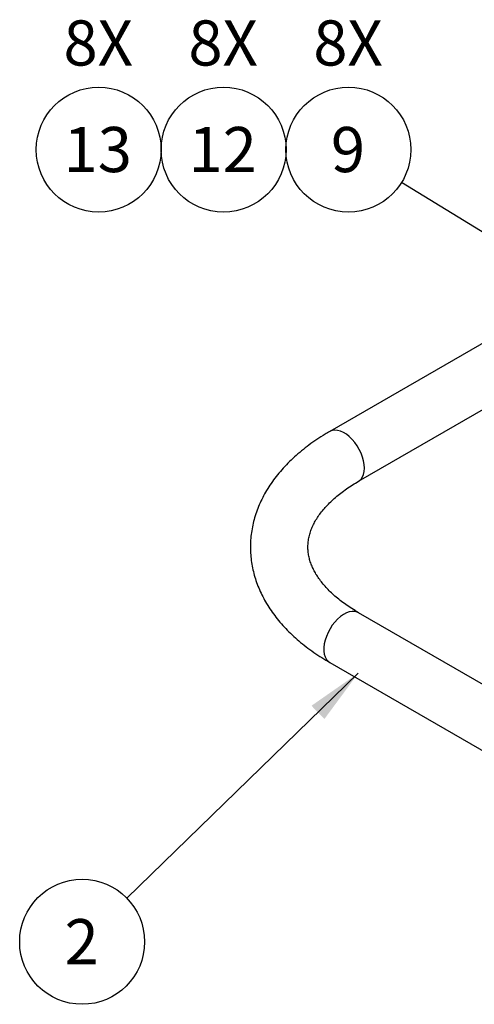
# Model space of a CAD drawing. Units: millimetres. Extents: x 8 to 412, y 7 to 292.
# Drawn here: x 282 to 308, y 186 to 243 of the extents above; entities that cross this region are included whole.
import ezdxf

# ---------------------------------------------------------------- set-up
doc = ezdxf.new("R2010")
doc.units = ezdxf.units.MM
doc.layers.add('FIGUURLIJN', color=179, linetype='Continuous', lineweight=25)
doc.styles.add('SLDTEXTSTYLE0', font='TXT', dxfattribs={"width": 0.75})
doc.dimstyles.new('SLDDIMSTYLE5', dxfattribs={"dimtxt": 0.18, "dimasz": 3.302, "dimexe": 0, "dimexo": 0.0625, "dimgap": 0, "dimtad": 0, "dimtih": 1, "dimtoh": 1, "dimdec": 0, "dimrnd": 1e-09, "dimzin": 0, "dimdsep": 46, "dimtxsty": 'Standard', "dimsah": 1, "dimcen": 0.09, "dimadec": 0, "dimazin": 0, "dimtfac": 3.302, "dimtdec": 0, "dimtofl": 0, "dimtmove": 0, "dimatfit": 3, "dimfxl": 0, "dimfrac": 2, "dimtolj": 1, "dimtzin": 0, "dimarcsym": 0})

# ---------------------------------------------------------------- blocks, each defined once
blk = doc.blocks.new('SW_NOTE_0_4')
at = {"layer": 'FIGUURLIJN', "color": 0}
blk.add_circle((-2.624, -2.551), 3.66, dxfattribs=at)
at = {"layer": 'FIGUURLIJN', "color": 0, "insert": (-2.651, -1.222), "char_height": 2.646, "attachment_point": 2, "style": 'SLDTEXTSTYLE0'}
blk.add_mtext('2', dxfattribs=at)
blk = doc.blocks.new('SW_NOTE_0_8')
at = {"layer": 'FIGUURLIJN', "color": 0}
blk.add_circle((1.955, 2.082), 3.66, dxfattribs=at)
at = {"layer": 'FIGUURLIJN', "color": 0, "char_height": 2.6458, "attachment_point": 2, "style": 'SLDTEXTSTYLE0'}
for s, insert in [('8X', (1.93, 9.652)), ('12', (1.902, 3.411))]:
    blk.add_mtext(s, dxfattribs=dict(at, insert=insert))
blk = doc.blocks.new('SW_NOTE_0_11')
at = {"layer": 'FIGUURLIJN', "color": 0}
blk.add_circle((1.955, 2.082), 3.66, dxfattribs=at)
at = {"layer": 'FIGUURLIJN', "color": 0, "char_height": 2.6458, "attachment_point": 2, "style": 'SLDTEXTSTYLE0'}
for s, insert in [('8X', (1.93, 9.652)), ('13', (1.902, 3.411))]:
    blk.add_mtext(s, dxfattribs=dict(at, insert=insert))
blk = doc.blocks.new('SW_NOTE_0_12')
at = {"layer": 'FIGUURLIJN', "color": 0}
blk.add_circle((-3.116, 1.919), 3.66, dxfattribs=at)
at = {"layer": 'FIGUURLIJN', "color": 0, "attachment_point": 2, "style": 'SLDTEXTSTYLE0'}
for s, insert, char_height in [('8X', (-3.141, 9.49), 2.6458), ('9', (-3.143, 3.248), 2.646)]:
    blk.add_mtext(s, dxfattribs=dict(at, insert=insert, char_height=char_height))

msp = doc.modelspace()

# ---------------------------------------------------------------- linework, layer by layer
at = {"color": 7, "linetype": 'Continuous', "lineweight": 25}
for p, q in [((310.28999, 225.39958), (299.71214, 219.29312)), ((301.397, 216.37454), (311.97486, 222.481)), ((313.41781, 201.74034), (301.397, 208.67981)), ((299.71214, 205.76123), (311.73295, 198.82176))]:
    msp.add_line(p, q, dxfattribs=at)
at = {"color": 8, "linetype": 'Continuous', "lineweight": 25, "flags": 128}
for points in [[(301.74604, 217.146), (301.73334, 217.35367), (301.69553, 217.57155), (301.63338, 217.79504), (301.54826, 218.01934), (301.44194, 218.2397), (301.31672, 218.45141), (301.17526, 218.64995), (301.02056, 218.83109), (300.85593, 218.99099), (300.68488, 219.12621), (300.51105, 219.2339), (300.33815, 219.31175), (300.16986, 219.3581), (300.00977, 219.37195), (299.86129, 219.35303), (299.7276, 219.30172), (299.71229, 219.29321)], [(301.39768, 216.37493), (301.44194, 216.40341), (301.54826, 216.50102), (301.63338, 216.62704), (301.69553, 216.77878), (301.73334, 216.95301), (301.74604, 217.146)], [(301.397, 208.67981), (301.31672, 208.71807), (301.17525, 208.75327), (301.02056, 208.75581), (300.85593, 208.72563), (300.68488, 208.66337), (300.51105, 208.57036), (300.33815, 208.44857), (300.16986, 208.30062), (300.00978, 208.12964), (299.8613, 207.93929), (299.7276, 207.73362), (299.61152, 207.51701), (299.51554, 207.29408), (299.44171, 207.06959), (299.3916, 206.84831), (299.36627, 206.63497), (299.36627, 206.4341), (299.3916, 206.25), (299.44171, 206.08658), (299.51554, 205.94733), (299.61152, 205.83522), (299.71214, 205.76123)]]:
    msp.add_lwpolyline(points, dxfattribs=at)
at = {"color": 7, "linetype": 'Continuous', "lineweight": 25}
for points, knots in [([(299.71214, 219.29312), (299.6223, 219.24044), (299.36417, 219.08909), (298.95452, 218.82661), (298.49153, 218.50099), (298.0532, 218.16002), (297.64065, 217.8047), (297.25529, 217.43581), (296.8984, 217.05433), (296.57114, 216.66141), (296.27457, 216.25827), (296.00952, 215.84625), (295.77662, 215.42676), (295.57625, 215.00116), (295.40863, 214.57079), (295.27376, 214.13691), (295.17151, 213.70068), (295.10169, 213.26315), (295.06403, 212.82531), (295.05829, 212.38801), (295.08419, 211.95216), (295.14151, 211.51864), (295.22999, 211.08818), (295.34947, 210.66152), (295.49983, 210.23927), (295.68098, 209.82209), (295.89285, 209.41069), (296.13532, 209.00583), (296.40821, 208.60841), (296.71121, 208.21933), (297.04385, 207.8396), (297.40545, 207.47027), (297.79516, 207.1124), (298.21199, 206.76697), (298.65471, 206.43491), (299.11457, 206.12243), (299.47193, 205.90092), (299.67191, 205.78463), (299.71214, 205.76123)], [0, 0, 0, 0, 0.0161154, 0.04630502, 0.07651, 0.10668712, 0.13680486, 0.16682544, 0.1967068, 0.2264039, 0.25587348, 0.28507752, 0.31398739, 0.34258812, 0.37087935, 0.39887638, 0.42660887, 0.45411907, 0.48145834, 0.50868567, 0.53586344, 0.56303846, 0.59027029, 0.61761942, 0.64514091, 0.67288165, 0.7008783, 0.72915509, 0.75772305, 0.78657856, 0.81570561, 0.8450768, 0.87465692, 0.90440649, 0.93428541, 0.96425549, 0.99280971, 1, 1, 1, 1]), ([(301.397, 208.67981), (301.32914, 208.71961), (301.13168, 208.83541), (300.8229, 209.03358), (300.47986, 209.27576), (300.16321, 209.52382), (299.87307, 209.77648), (299.60985, 210.03261), (299.37365, 210.29119), (299.16438, 210.55131), (298.98178, 210.81231), (298.82545, 211.07382), (298.69494, 211.33595), (298.58988, 211.59926), (298.51017, 211.86508), (298.4563, 212.13513), (298.42956, 212.41117), (298.43203, 212.69384), (298.46554, 212.98083), (298.53042, 213.26837), (298.62518, 213.55276), (298.74811, 213.83265), (298.89807, 214.10819), (299.0746, 214.37996), (299.27759, 214.64831), (299.50708, 214.91327), (299.76307, 215.17447), (300.04549, 215.43135), (300.354, 215.68317), (300.68875, 215.92882), (301.03532, 216.16023), (301.2807, 216.30562), (301.397, 216.37454)], [0, 0, 0, 0, 0.01674996, 0.04873632, 0.08067464, 0.11259207, 0.14451251, 0.17647364, 0.20853113, 0.24076089, 0.27326295, 0.30616762, 0.33964134, 0.37389032, 0.40915414, 0.44567355, 0.48359548, 0.52277364, 0.56252387, 0.60150619, 0.63908994, 0.67521428, 0.71010959, 0.74406569, 0.77733831, 0.81013065, 0.84259755, 0.87485482, 0.90698795, 0.93905988, 0.97111552, 1, 1, 1, 1])]:
    msp.add_open_spline(points, degree=3, knots=knots, dxfattribs=at)

# ---------------------------------------------------------------- block references
at = {"layer": 'FIGUURLIJN'}
for name, p in [('SW_NOTE_0_11', (284.21295, 233.71657)), ('SW_NOTE_0_8', (291.53264, 233.71657)), ('SW_NOTE_0_12', (303.92357, 233.87883)), ('SW_NOTE_0_4', (287.82325, 191.95529))]:
    msp.add_blockref(name, p, dxfattribs=at)

# ---------------------------------------------------------------- leaders
for points in [[(312.77682, 228.42625), (303.92357, 233.87883)], [(301.38611, 205.14126), (287.82325, 191.95529)]]:
    msp.add_leader(points, dimstyle='SLDDIMSTYLE5', dxfattribs=at)

doc.saveas('drawing.dxf')
